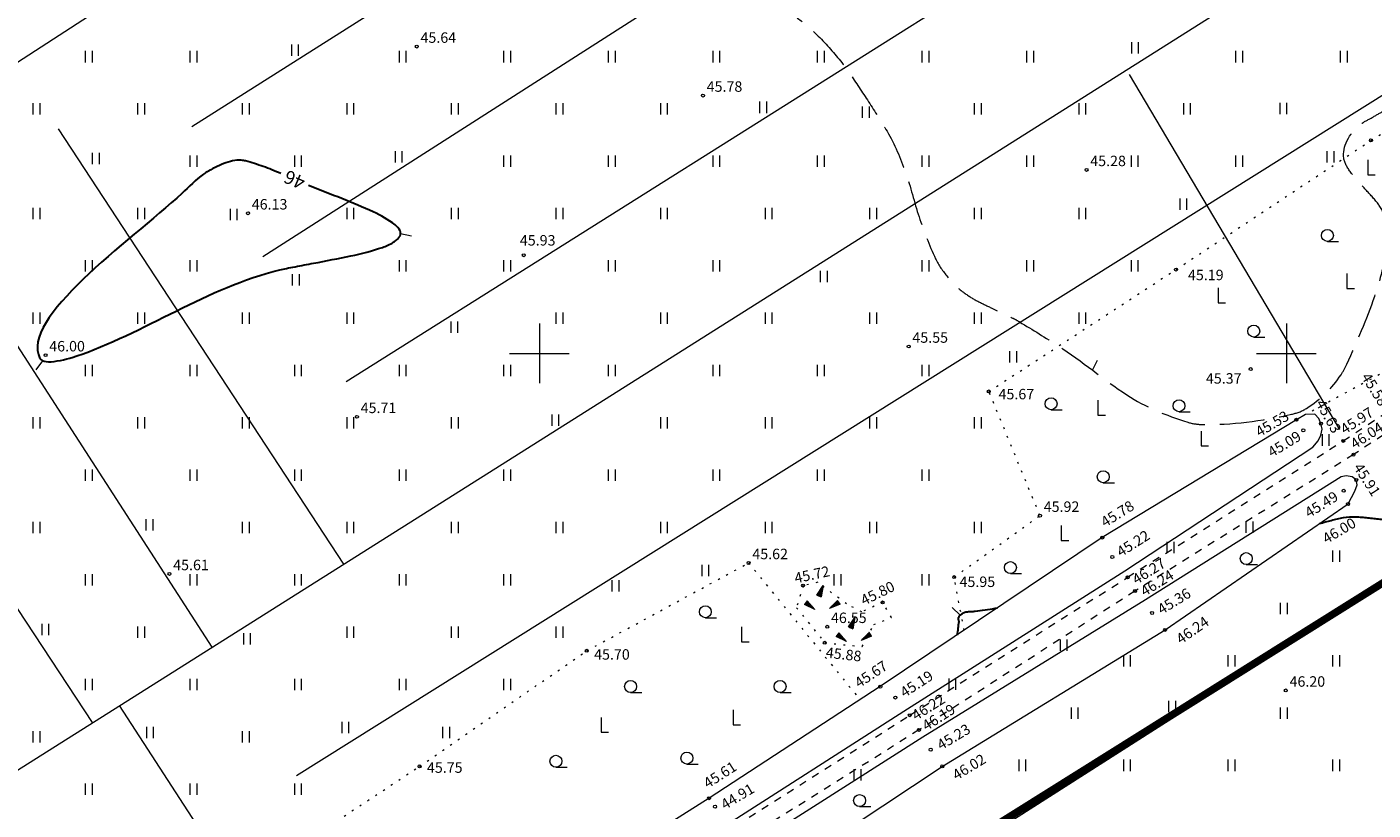
# Model space of a CAD drawing. Units: metres. Extents: x 549400 to 552546, y 6575823 to 6577744.
# Drawn here: x 551431 to 551612, y 6576739 to 6576844 of the extents above; entities that cross this region are included whole.
import ezdxf
from ezdxf.enums import TextEntityAlignment as Align

# ---------------------------------------------------------------- set-up
doc = ezdxf.new("R2010")
doc.units = ezdxf.units.M
doc.header["$MEASUREMENT"] = 0
for name, pattern in [('CENTER', [2, 1.25, -0.25, 0.25, -0.25]), ('ISOPOHI', [0.2, 0.1, 0.1]), ('ISOPOOL', [8, 6, -2]), ('KATASTRIPIIR', [0.02, 0.01, 0.01]), ('KOLVIK', [1.25, 0.25, -1]), ('KRAAVIPERV', [0.02, 0.01, 0.01]), ('KRUUSKILL', [2, 1, -1])]:
    doc.linetypes.add(name, pattern=pattern)
for name, color, linetype in [('00_siim_planeeritava ala piir', 230, 'Continuous'), ('DTRASS', 11, 'Continuous'), ('HALJASTUS', 8, 'Continuous'), ('HORISONTAAL', 8, 'Continuous'), ('KORGUS', 8, 'Continuous'), ('RELJEEF', 8, 'Continuous'), ('TEE', 7, 'Continuous'), ('VEEKOGU', 8, 'Continuous'), ('VORK', 7, 'Continuous')]:
    doc.layers.add(name, color=color, linetype=linetype)
doc.styles.add('romans', font='romans.shx')
doc.styles.add('Style-INTL_ISO', font='INTL_ISO.shx')
doc.styles.add('Style-INTL_ISO_ITALIC', font='INTL_ISO_ITALIC.shx')
doc.linetypes.add('-D-', pattern='A,10,-1.5,["D",romans,S=1.4,R=0,X=-0.7,Y=-0.7],-1.5,10,-3', length=26)

# ---------------------------------------------------------------- blocks, each defined once
blk = doc.blocks.new('VKORIS')
at = {"layer": 'VORK', "linetype": 'Continuous', "lineweight": 0}
for p, q in [((0, 0.04), (0, -0.04)), ((-0.04, 0), (0.04, 0))]:
    blk.add_line(p, q, dxfattribs=at)
blk = doc.blocks.new('HARVIK')
at = {"layer": 'HALJASTUS', "linetype": 'Continuous', "lineweight": 0}
blk.add_line((0, -0.008), (0.015, -0.008), dxfattribs=at)
blk.add_circle((0, 0), 0.008, dxfattribs=at)
blk = doc.blocks.new('RAIESM')
at = {"layer": 'HALJASTUS', "linetype": 'Continuous', "lineweight": 0}
for p, q in [((0, 0.02), (0, 0)), ((0, 0), (0.01, 0))]:
    blk.add_line(p, q, dxfattribs=at)
blk = doc.blocks.new('HEIN')
at = {"layer": 'HALJASTUS', "linetype": 'Continuous', "lineweight": 0}
for p, q in [((-0.0046, 0.0076), (-0.0046, -0.0076)), ((0.0046, 0.0076), (0.0046, -0.0076))]:
    blk.add_line(p, q, dxfattribs=at)
blk = doc.blocks.new('ISOJ')
at = {"layer": 'HORISONTAAL', "linetype": 'Continuous', "lineweight": 0}
blk.add_line((0, 0), (0.015, 0), dxfattribs=at)

msp = doc.modelspace()

# ---------------------------------------------------------------- linework, layer by layer
at = {"layer": '00_siim_planeeritava ala piir', "color": 236, "linetype": 'CENTER', "ltscale": 2, "true_color": 0x7a003d, "const_width": 1}
msp.add_lwpolyline([(551613.2, 6577267.97), (551490.3, 6577456.89), (551781.66, 6577639.89), (551768.67, 6577661.2), (551128.75, 6577255.28), (551259.22, 6577046.67), (550925.15, 6576837.73), (551121.13, 6576491.37), (551136.29, 6576469.13), (551152.17, 6576481.22), (551345.1, 6576601.81), (551534.96, 6576720.49), (551640.05, 6576786.28), (551716.39, 6576833.87), (551752.31, 6576856.35), (551775.71, 6576871.11), (551790.06, 6576879.95), (551842.49, 6576912.63), (551828.71, 6576934.31), (551613.2, 6577267.97)], dxfattribs=at)
at = {"layer": 'DTRASS', "linetype": '-D-', "lineweight": 0}
for points in [[(551440.19, 6576750.6), (551316.36, 6576938.75)], [(551407.75, 6576824.51), (551563.85, 6576925.6)], [(551453.48, 6576830.35), (551592.86, 6576918.59)], [(551462.99, 6576812.94), (551602.91, 6576902.45)], [(551474.13, 6576796.23), (551596.05, 6576872.99)], [(551467.5, 6576743.52), (551636.05, 6576849.12)], [(551286.3, 6576720.93), (551318.48, 6576673.81), (551590.28, 6576845.3)], [(551607.13, 6576789.8), (551579, 6576837.31)], [(551435.56, 6576830.04), (551473.77, 6576771.79)], [(551384.02, 6576623.24), (551700.44, 6576825.01)], [(551418.63, 6576818.7), (551456.16, 6576760.68)], [(551473.46, 6576707.16), (551443.8, 6576752.88)]]:
    msp.add_lwpolyline(points, dxfattribs=at)
at = {"layer": 'HALJASTUS', "linetype": 'KOLVIK', "lineweight": 0}
for points in [[(551556.85, 6576762.94), (551555.52, 6576770.06), (551567.01, 6576778.29), (551560.16, 6576794.9), (551585.22, 6576811.22), (551611.32, 6576828.5), (551616.57, 6576831.69)], [(551613.54, 6576797.76), (551602.54, 6576791.8)], [(551315.45, 6576639.69), (551347.23, 6576660.54), (551372.95, 6576676.48), (551397.86, 6576690.56), (551420.89, 6576705.5), (551440.52, 6576713.43), (551462.38, 6576730.52), (551483.95, 6576744.74), (551506.34, 6576760.21), (551528, 6576771.96), (551542.93, 6576753.66)]]:
    msp.add_lwpolyline(points, dxfattribs=at)
at = {"layer": 'HORISONTAAL', "linetype": 'ISOPOOL', "lineweight": 0}
msp.add_open_spline([(551472.09, 6576944.94, 45.5), (551472.23, 6576944.79, 45.5), (551472.35, 6576944.65, 45.5), (551472.48, 6576944.5, 45.5), (551474.38, 6576942.27, 45.5), (551473.39, 6576937.82, 45.5), (551471.23, 6576935.74, 45.5), (551466.17, 6576930.88, 45.5), (551460.96, 6576926.55, 45.5), (551455.48, 6576922.34, 45.5), (551454.06, 6576921.25, 45.5), (551452.6, 6576920.23, 45.5), (551451.19, 6576919.12, 45.5), (551449.52, 6576917.8, 45.5), (551448.03, 6576916.32, 45.5), (551446.57, 6576914.72, 45.5), (551445.87, 6576913.95, 45.5), (551445.35, 6576913.1, 45.5), (551444.89, 6576912.14, 45.5), (551444.45, 6576911.22, 45.5), (551444.14, 6576910.28, 45.5), (551444.07, 6576909.29, 45.5), (551443.93, 6576907.32, 45.5), (551443.95, 6576905.31, 45.5), (551444.26, 6576903.35, 45.5), (551444.57, 6576901.37, 45.5), (551444.89, 6576899.39, 45.5), (551445.24, 6576897.42, 45.5), (551446.49, 6576890.38, 45.5), (551447.85, 6576883.37, 45.5), (551449.08, 6576876.33, 45.5), (551449.43, 6576874.32, 45.5), (551449.59, 6576872.28, 45.5), (551449.91, 6576870.26, 45.5), (551450.07, 6576869.25, 45.5), (551450.28, 6576868.25, 45.5), (551450.57, 6576867.27, 45.5), (551450.71, 6576866.76, 45.5), (551450.89, 6576866.27, 45.5), (551451.09, 6576865.79, 45.5), (551451.2, 6576865.54, 45.5), (551451.31, 6576865.3, 45.5), (551451.42, 6576865.06, 45.5), (551451.54, 6576864.81, 45.5), (551451.65, 6576864.57, 45.5), (551451.8, 6576864.33, 45.5), (551452.52, 6576863.19, 45.5), (551453.71, 6576862.37, 45.5), (551454.98, 6576861.97, 45.5), (551456.31, 6576861.54, 45.5), (551457.68, 6576861.29, 45.5), (551459, 6576860.87, 45.5), (551462.22, 6576859.84, 45.5), (551465.44, 6576858.8, 45.5), (551468.67, 6576857.77, 45.5), (551473.55, 6576856.22, 45.5), (551478.32, 6576854.45, 45.5), (551483.37, 6576853.29, 45.5), (551483.96, 6576853.15, 45.5), (551484.57, 6576853.18, 45.5), (551485.17, 6576853.16, 45.5), (551485.77, 6576853.13, 45.5), (551486.36, 6576853.09, 45.5), (551486.96, 6576853.08, 45.5), (551488.16, 6576853.05, 45.5), (551489.36, 6576853.04, 45.5), (551490.56, 6576853.04, 45.5), (551492.96, 6576853.03, 45.5), (551495.35, 6576853.1, 45.5), (551497.75, 6576853.06, 45.5), (551500.41, 6576853.02, 45.5), (551503.07, 6576852.96, 45.5), (551505.73, 6576852.9, 45.5), (551508.38, 6576852.85, 45.5), (551511.04, 6576852.79, 45.5), (551513.7, 6576852.72, 45.5), (551515.59, 6576852.67, 45.5), (551517.46, 6576852.41, 45.5), (551519.34, 6576852.08, 45.5), (551521.21, 6576851.75, 45.5), (551523.02, 6576851.19, 45.5), (551524.79, 6576850.48, 45.5), (551526.61, 6576849.74, 45.5), (551528.35, 6576848.92, 45.5), (551530.03, 6576847.94, 45.5), (551530.9, 6576847.43, 45.5), (551531.74, 6576846.89, 45.5), (551532.56, 6576846.32, 45.5), (551533.4, 6576845.74, 45.5), (551534.22, 6576845.14, 45.5), (551535.02, 6576844.49, 45.5), (551536.29, 6576843.46, 45.5), (551537.48, 6576842.35, 45.5), (551538.58, 6576841.13, 45.5), (551539.63, 6576839.97, 45.5), (551540.62, 6576838.77, 45.5), (551541.5, 6576837.49, 45.5), (551542.37, 6576836.22, 45.5), (551543.22, 6576834.95, 45.5), (551544.06, 6576833.66, 45.5), (551544.91, 6576832.36, 45.5), (551545.74, 6576831.06, 45.5), (551546.53, 6576829.72, 45.5), (551547.56, 6576827.98, 45.5), (551548.34, 6576826.11, 45.5), (551549.02, 6576824.21, 45.5), (551549.72, 6576822.25, 45.5), (551550.16, 6576820.23, 45.5), (551550.82, 6576818.26, 45.5), (551551.47, 6576816.36, 45.5), (551552.18, 6576814.5, 45.5), (551553.03, 6576812.66, 45.5), (551553.45, 6576811.78, 45.5), (551554.01, 6576810.99, 45.5), (551554.64, 6576810.23, 45.5), (551555.28, 6576809.46, 45.5), (551555.96, 6576808.77, 45.5), (551556.76, 6576808.18, 45.5), (551557.34, 6576807.75, 45.5), (551557.93, 6576807.35, 45.5), (551558.57, 6576807.03, 45.5), (551559.2, 6576806.71, 45.5), (551559.84, 6576806.4, 45.5), (551560.47, 6576806.09, 45.5), (551561.43, 6576805.63, 45.5), (551562.4, 6576805.2, 45.5), (551563.35, 6576804.73, 45.5), (551563.66, 6576804.57, 45.5), (551563.97, 6576804.39, 45.5), (551564.27, 6576804.21, 45.5), (551566.03, 6576803.16, 45.5), (551567.76, 6576802.08, 45.5), (551569.49, 6576800.98, 45.5), (551572.66, 6576798.97, 45.5), (551575.48, 6576796.51, 45.5), (551578.65, 6576794.44, 45.5), (551581.16, 6576792.8, 45.5), (551583.86, 6576791.71, 45.5), (551586.78, 6576790.79, 45.5), (551587.41, 6576790.59, 45.5), (551588.05, 6576790.5, 45.5), (551588.69, 6576790.49, 45.5), (551592.67, 6576790.41, 45.5), (551596.68, 6576790.95, 45.5), (551600.66, 6576791.85, 45.5), (551601.38, 6576792.01, 45.5), (551602.05, 6576792.23, 45.5), (551602.69, 6576792.64, 45.5), (551604.6, 6576793.85, 45.5), (551606.1, 6576795.32, 45.5), (551607.31, 6576797.15, 45.5), (551607.61, 6576797.61, 45.5), (551607.88, 6576798.07, 45.5), (551608.1, 6576798.57, 45.5), (551609.46, 6576801.57, 45.5), (551610.75, 6576804.54, 45.5), (551611.84, 6576807.64, 45.5), (551612.37, 6576809.14, 45.5), (551612.74, 6576810.65, 45.5), (551613.13, 6576812.18, 45.5), (551613.5, 6576813.67, 45.5), (551613.8, 6576815.22, 45.5), (551613.76, 6576816.72, 45.5), (551613.74, 6576817.3, 45.5), (551613.5, 6576817.86, 45.5), (551613.21, 6576818.41, 45.5), (551612.81, 6576819.17, 45.5), (551612.43, 6576819.88, 45.5), (551611.88, 6576820.5, 45.5), (551611.32, 6576821.14, 45.5), (551610.74, 6576821.75, 45.5), (551610.18, 6576822.39, 45.5), (551609.65, 6576822.99, 45.5), (551609.13, 6576823.51, 45.5), (551608.61, 6576824.21, 45.5), (551608.16, 6576824.82, 45.5), (551607.79, 6576825.47, 45.5), (551607.68, 6576826.1, 45.5), (551607.43, 6576827.6, 45.5), (551608.41, 6576829.45, 45.5), (551609.85, 6576830.6, 45.5), (551610.39, 6576831.03, 45.5), (551610.93, 6576831.23, 45.5), (551611.46, 6576831.55, 45.5), (551612, 6576831.86, 45.5), (551612.54, 6576832.17, 45.5), (551613.08, 6576832.48, 45.5), (551614.16, 6576833.1, 45.5), (551615.23, 6576833.72, 45.5), (551616.31, 6576834.34, 45.5), (551618.46, 6576835.58, 45.5), (551620.62, 6576836.82, 45.5), (551622.77, 6576838.06, 45.5), (551623.97, 6576838.75, 45.5), (551625.18, 6576839.4, 45.5), (551626.37, 6576840.15, 45.5), (551628.64, 6576841.58, 45.5), (551628.75, 6576844.92, 45.5), (551629.59, 6576847.45, 45.5), (551629.92, 6576848.44, 45.5), (551630.27, 6576849.42, 45.5), (551630.55, 6576850.43, 45.5), (551630.83, 6576851.43, 45.5), (551631.07, 6576852.44, 45.5), (551631.35, 6576853.45, 45.5), (551631.63, 6576854.46, 45.5), (551631.93, 6576855.46, 45.5), (551632.24, 6576856.46, 45.5), (551632.56, 6576857.5, 45.5), (551632.99, 6576858.48, 45.5), (551633.48, 6576859.45, 45.5), (551634.45, 6576861.39, 45.5), (551635.68, 6576863.12, 45.5), (551637.13, 6576864.75, 45.5), (551638.58, 6576866.39, 45.5), (551640.13, 6576867.82, 45.5), (551641.9, 6576869.08, 45.5), (551643.65, 6576870.31, 45.5), (551645.42, 6576871.43, 45.5), (551647.33, 6576872.37, 45.5), (551648.26, 6576872.82, 45.5), (551649.18, 6576873.21, 45.5), (551650.14, 6576873.61, 45.5), (551651.07, 6576873.99, 45.5), (551652.01, 6576874.33, 45.5), (551652.94, 6576874.57, 45.5), (551653.51, 6576874.72, 45.5), (551654.3, 6576874.57, 45.5), (551654.7, 6576874.12, 45.5), (551659.53, 6576868.69, 45.5), (551664.36, 6576863.26, 45.5), (551669.19, 6576857.83, 45.5)], degree=3, knots=[0, 0, 0, 0, 0.00143, 0.00143, 0.00143, 0.023176, 0.023176, 0.023176, 0.073995, 0.073995, 0.073995, 0.087177, 0.087177, 0.087177, 0.102847, 0.102847, 0.102847, 0.110421, 0.110421, 0.110421, 0.117714, 0.117714, 0.117714, 0.132311, 0.132311, 0.132311, 0.14709, 0.14709, 0.14709, 0.199771, 0.199771, 0.199771, 0.214816, 0.214816, 0.214816, 0.222359, 0.222359, 0.222359, 0.226213, 0.226213, 0.226213, 0.228185, 0.228185, 0.228185, 0.230199, 0.230199, 0.230199, 0.239928, 0.239928, 0.239928, 0.250176, 0.250176, 0.250176, 0.275132, 0.275132, 0.275132, 0.312898, 0.312898, 0.312898, 0.317325, 0.317325, 0.317325, 0.321745, 0.321745, 0.321745, 0.330581, 0.330581, 0.330581, 0.348254, 0.348254, 0.348254, 0.367857, 0.367857, 0.367857, 0.387461, 0.387461, 0.387461, 0.401398, 0.401398, 0.401398, 0.415376, 0.415376, 0.415376, 0.429689, 0.429689, 0.429689, 0.437056, 0.437056, 0.437056, 0.444596, 0.444596, 0.444596, 0.456624, 0.456624, 0.456624, 0.468095, 0.468095, 0.468095, 0.479422, 0.479422, 0.479422, 0.490845, 0.490845, 0.490845, 0.505715, 0.505715, 0.505715, 0.520975, 0.520975, 0.520975, 0.53577, 0.53577, 0.53577, 0.542926, 0.542926, 0.542926, 0.550184, 0.550184, 0.550184, 0.555445, 0.555445, 0.555445, 0.560669, 0.560669, 0.560669, 0.568486, 0.568486, 0.568486, 0.571088, 0.571088, 0.571088, 0.586174, 0.586174, 0.586174, 0.613834, 0.613834, 0.613834, 0.635735, 0.635735, 0.635735, 0.640486, 0.640486, 0.640486, 0.670092, 0.670092, 0.670092, 0.675445, 0.675445, 0.675445, 0.691312, 0.691312, 0.691312, 0.695305, 0.695305, 0.695305, 0.719428, 0.719428, 0.719428, 0.731025, 0.731025, 0.731025, 0.742278, 0.742278, 0.742278, 0.746646, 0.746646, 0.746646, 0.752733, 0.752733, 0.752733, 0.758974, 0.758974, 0.758974, 0.764878, 0.764878, 0.764878, 0.770065, 0.770065, 0.770065, 0.782343, 0.782343, 0.782343, 0.78694, 0.78694, 0.78694, 0.79153, 0.79153, 0.79153, 0.800693, 0.800693, 0.800693, 0.819007, 0.819007, 0.819007, 0.829237, 0.829237, 0.829237, 0.848845, 0.848845, 0.848845, 0.856537, 0.856537, 0.856537, 0.864205, 0.864205, 0.864205, 0.871941, 0.871941, 0.871941, 0.879885, 0.879885, 0.879885, 0.895708, 0.895708, 0.895708, 0.911538, 0.911538, 0.911538, 0.927136, 0.927136, 0.927136, 0.934687, 0.934687, 0.934687, 0.941957, 0.941957, 0.941957, 0.946421, 0.946421, 0.946421, 1, 1, 1, 1], dxfattribs=at)
at = {"layer": 'HORISONTAAL', "linetype": 'ISOPOHI', "lineweight": 30}
for points, knots in [([(551465.37, 6576824.06, 46), (551464.98, 6576824.23, 46), (551464.59, 6576824.39, 46), (551464.19, 6576824.56, 46), (551463.81, 6576824.72, 46), (551463.41, 6576824.86, 46), (551463.02, 6576825, 46), (551462.63, 6576825.14, 46), (551462.23, 6576825.27, 46), (551461.84, 6576825.4, 46), (551461.45, 6576825.52, 46), (551461.06, 6576825.63, 46), (551460.66, 6576825.74, 46), (551460.47, 6576825.79, 46), (551460.28, 6576825.82, 46), (551460.09, 6576825.84, 46), (551459.9, 6576825.86, 46), (551459.7, 6576825.86, 46), (551459.51, 6576825.84, 46), (551459.12, 6576825.8, 46), (551458.72, 6576825.73, 46), (551458.34, 6576825.6, 46), (551457.93, 6576825.47, 46), (551457.55, 6576825.32, 46), (551457.16, 6576825.14, 46), (551456.77, 6576824.96, 46), (551456.38, 6576824.77, 46), (551456, 6576824.57, 46), (551455.84, 6576824.48, 46), (551455.68, 6576824.4, 46), (551455.52, 6576824.3, 46), (551455.36, 6576824.21, 46), (551455.2, 6576824.11, 46), (551455.04, 6576823.99, 46), (551453.98, 6576823.24, 46), (551453.1, 6576822.29, 46), (551452.14, 6576821.41, 46), (551444.93, 6576814.84, 46), (551430.44, 6576804.69, 46), (551433.12, 6576799.33, 46), (551433.64, 6576798.31, 46), (551436.95, 6576799.24, 46), (551438.67, 6576799.86, 46), (551447.85, 6576803.17, 46), (551456.43, 6576809.31, 46), (551466.14, 6576811.37, 46), (551466.52, 6576811.45, 46), (551466.9, 6576811.53, 46), (551467.29, 6576811.6, 46), (551468.11, 6576811.76, 46), (551468.92, 6576811.91, 46), (551469.74, 6576812.06, 46), (551471.41, 6576812.38, 46), (551473.08, 6576812.71, 46), (551474.75, 6576813.03, 46), (551476.18, 6576813.31, 46), (551477.58, 6576813.73, 46), (551478.97, 6576814.18, 46), (551479.49, 6576814.35, 46), (551479.97, 6576814.59, 46), (551480.44, 6576814.87, 46), (551480.63, 6576814.98, 46), (551480.8, 6576815.1, 46), (551480.96, 6576815.24, 46), (551481.03, 6576815.31, 46), (551481.09, 6576815.37, 46), (551481.15, 6576815.44, 46), (551481.18, 6576815.48, 46), (551481.21, 6576815.51, 46), (551481.23, 6576815.55, 46), (551481.24, 6576815.56, 46), (551481.26, 6576815.58, 46), (551481.27, 6576815.6, 46), (551481.28, 6576815.62, 46), (551481.29, 6576815.63, 46), (551481.3, 6576815.65, 46), (551481.31, 6576815.66, 46), (551481.32, 6576815.68, 46), (551481.33, 6576815.7, 46), (551481.33, 6576815.71, 46), (551481.34, 6576815.72, 46), (551481.35, 6576815.74, 46), (551481.36, 6576815.77, 46), (551481.37, 6576815.8, 46), (551481.38, 6576815.83, 46), (551481.4, 6576815.89, 46), (551481.41, 6576815.96, 46), (551481.42, 6576816.02, 46), (551481.42, 6576816.14, 46), (551481.4, 6576816.27, 46), (551481.34, 6576816.4, 46), (551481.18, 6576816.74, 46), (551480.97, 6576816.99, 46), (551480.68, 6576817.2, 46), (551479.74, 6576817.88, 46), (551478.8, 6576818.47, 46), (551477.76, 6576818.92, 46), (551476.37, 6576819.53, 46), (551474.98, 6576820.15, 46), (551473.56, 6576820.71, 46), (551472.07, 6576821.29, 46), (551470.58, 6576821.87, 46), (551469.09, 6576822.46, 46)], [0, 0, 0, 0, 0.006689, 0.006689, 0.006689, 0.013282, 0.013282, 0.013282, 0.019793, 0.019793, 0.019793, 0.026233, 0.026233, 0.026233, 0.029266, 0.029266, 0.029266, 0.032298, 0.032298, 0.032298, 0.038563, 0.038563, 0.038563, 0.045186, 0.045186, 0.045186, 0.051992, 0.051992, 0.051992, 0.054847, 0.054847, 0.054847, 0.057851, 0.057851, 0.057851, 0.07824, 0.07824, 0.07824, 0.231034, 0.231034, 0.231034, 0.260246, 0.260246, 0.260246, 0.416419, 0.416419, 0.416419, 0.422577, 0.422577, 0.422577, 0.435652, 0.435652, 0.435652, 0.4624, 0.4624, 0.4624, 0.485353, 0.485353, 0.485353, 0.49386, 0.49386, 0.49386, 0.497207, 0.497207, 0.497207, 0.498665, 0.498665, 0.498665, 0.499346, 0.499346, 0.499346, 0.499676, 0.499676, 0.499676, 0.5, 0.5, 0.5, 0.501773, 0.501773, 0.501773, 0.503503, 0.503503, 0.503503, 0.506857, 0.506857, 0.506857, 0.51332, 0.51332, 0.51332, 0.526681, 0.526681, 0.526681, 0.562353, 0.562353, 0.562353, 0.678505, 0.678505, 0.678505, 0.83513, 0.83513, 0.83513, 1, 1, 1, 1]), ([(551604.45, 6576777.22, 46), (551604.97, 6576777.38, 46), (551605.49, 6576777.53, 46), (551606.01, 6576777.66, 46), (551606.28, 6576777.73, 46), (551606.55, 6576777.79, 46), (551606.82, 6576777.85, 46), (551607.09, 6576777.92, 46), (551607.36, 6576777.97, 46), (551607.64, 6576778.02, 46), (551608.17, 6576778.11, 46), (551608.71, 6576778.16, 46), (551609.24, 6576778.14, 46), (551609.38, 6576778.13, 46), (551609.51, 6576778.12, 46), (551609.65, 6576778.11, 46), (551609.78, 6576778.11, 46), (551609.92, 6576778.1, 46), (551610.05, 6576778.09, 46), (551610.32, 6576778.07, 46), (551610.59, 6576778.04, 46), (551610.86, 6576778.01, 46), (551611.13, 6576777.98, 46), (551611.41, 6576777.95, 46), (551611.68, 6576777.92, 46), (551611.81, 6576777.91, 46), (551611.95, 6576777.89, 46), (551612.08, 6576777.87, 46), (551612.22, 6576777.86, 46), (551612.35, 6576777.85, 46), (551612.49, 6576777.83, 46), (551612.76, 6576777.8, 46), (551613.03, 6576777.78, 46), (551613.3, 6576777.77, 46), (551613.57, 6576777.77, 46), (551613.84, 6576777.77, 46), (551614.11, 6576777.77, 46), (551614.31, 6576777.77, 46), (551614.52, 6576777.76, 46), (551614.72, 6576777.75, 46), (551614.94, 6576777.75, 46), (551615.15, 6576777.76, 46), (551615.36, 6576777.76, 46), (551615.43, 6576777.76, 46), (551615.5, 6576777.77, 46), (551615.57, 6576777.78, 46), (551615.64, 6576777.79, 46), (551615.7, 6576777.81, 46), (551615.77, 6576777.83, 46), (551615.83, 6576777.86, 46), (551615.89, 6576777.88, 46), (551615.96, 6576777.92, 46), (551615.99, 6576777.94, 46), (551616.02, 6576777.95, 46), (551616.05, 6576777.97, 46), (551616.08, 6576778, 46), (551616.11, 6576778.02, 46), (551616.13, 6576778.04, 46), (551616.17, 6576778.07, 46), (551616.2, 6576778.11, 46), (551616.22, 6576778.15, 46), (551616.24, 6576778.18, 46), (551616.26, 6576778.22, 46), (551616.28, 6576778.26, 46), (551616.48, 6576778.73, 46), (551616.68, 6576779.2, 46), (551616.88, 6576779.68, 46)], [0, 0, 0, 0, 0.118185, 0.118185, 0.118185, 0.1793, 0.1793, 0.1793, 0.240424, 0.240424, 0.240424, 0.358045, 0.358045, 0.358045, 0.387707, 0.387707, 0.387707, 0.4174, 0.4174, 0.4174, 0.476881, 0.476881, 0.476881, 0.536731, 0.536731, 0.536731, 0.566621, 0.566621, 0.566621, 0.59653, 0.59653, 0.59653, 0.656058, 0.656058, 0.656058, 0.71527, 0.71527, 0.71527, 0.759989, 0.759989, 0.759989, 0.80705, 0.80705, 0.80705, 0.821989, 0.821989, 0.821989, 0.836927, 0.836927, 0.836927, 0.852138, 0.852138, 0.852138, 0.860001, 0.860001, 0.860001, 0.868134, 0.868134, 0.868134, 0.877965, 0.877965, 0.877965, 0.887382, 0.887382, 0.887382, 1, 1, 1, 1]), ([(551555.96, 6576762.31, 46), (551556.03, 6576762.92, 46), (551556.1, 6576763.53, 46), (551556.17, 6576764.14, 46), (551556.18, 6576764.19, 46), (551556.15, 6576764.24, 46), (551556.14, 6576764.29, 46), (551556.13, 6576764.35, 46), (551556.11, 6576764.42, 46), (551556.1, 6576764.48, 46), (551556.08, 6576764.59, 46), (551556.12, 6576764.69, 46), (551556.18, 6576764.8, 46), (551556.22, 6576764.85, 46), (551556.26, 6576764.89, 46), (551556.3, 6576764.94, 46), (551556.35, 6576764.98, 46), (551556.4, 6576765.03, 46), (551556.45, 6576765.07, 46), (551556.58, 6576765.17, 46), (551556.71, 6576765.26, 46), (551556.86, 6576765.33, 46), (551557, 6576765.39, 46), (551557.15, 6576765.42, 46), (551557.3, 6576765.44, 46), (551557.39, 6576765.45, 46), (551557.47, 6576765.46, 46), (551557.56, 6576765.46, 46), (551557.65, 6576765.46, 46), (551557.73, 6576765.46, 46), (551557.82, 6576765.47, 46), (551557.91, 6576765.47, 46), (551557.99, 6576765.47, 46), (551558.08, 6576765.48, 46), (551558.17, 6576765.48, 46), (551558.25, 6576765.49, 46), (551558.34, 6576765.5, 46), (551559.22, 6576765.63, 46), (551560.11, 6576765.76, 46), (551560.99, 6576765.89, 46), (551561.11, 6576765.91, 46), (551561.22, 6576765.93, 46), (551561.33, 6576765.95, 46)], [0, 0, 0, 0, 0.233201, 0.233201, 0.233201, 0.252552, 0.252552, 0.252552, 0.277113, 0.277113, 0.277113, 0.318381, 0.318381, 0.318381, 0.342029, 0.342029, 0.342029, 0.366875, 0.366875, 0.366875, 0.428143, 0.428143, 0.428143, 0.485506, 0.485506, 0.485506, 0.518517, 0.518517, 0.518517, 0.551534, 0.551534, 0.551534, 0.584489, 0.584489, 0.584489, 0.617347, 0.617347, 0.617347, 0.956586, 0.956586, 0.956586, 1, 1, 1, 1])]:
    msp.add_open_spline(points, degree=3, knots=knots, dxfattribs=at)
at = {"layer": 'KORGUS', "linetype": 'Continuous', "lineweight": 0}
for centre in [(551483.58, 6576841.05), (551521.89, 6576834.5), (551611.32, 6576828.5), (551573.24, 6576824.55), (551460.99, 6576818.75), (551497.91, 6576813.13), (551585.22, 6576811.22), (551549.43, 6576800.92), (551433.88, 6576799.76), (551595.22, 6576797.89), (551560.16, 6576794.9), (551475.57, 6576791.51), (551601.33, 6576791.12), (551602.26, 6576789.71), (551604.61, 6576790.6), (551607.61, 6576788.29), (551608.98, 6576786.45), (551609.35, 6576783.06), (551607.67, 6576781.61), (551608.25, 6576779.85), (551567.01, 6576778.29), (551575.35, 6576775.35), (551528, 6576771.96), (551576.69, 6576772.75), (551450.47, 6576770.49), (551555.52, 6576770.06), (551578.74, 6576770.04), (551535.3, 6576768.93), (551579.72, 6576768.2), (551545.94, 6576766.68), (551582.02, 6576765.27), (551538.53, 6576763.42), (551583.76, 6576763), (551538.2, 6576761.28), (551506.34, 6576760.21), (551545.63, 6576755.41), (551547.65, 6576753.95), (551599.92, 6576754.9), (551549.58, 6576751.58), (551550.81, 6576749.62), (551552.38, 6576746.97), (551483.95, 6576744.74), (551553.92, 6576744.74), (551522.72, 6576740.48), (551523.51, 6576739.35)]:
    msp.add_circle(centre, 0.2, dxfattribs=at)
at = {"layer": 'RELJEEF', "linetype": 'Continuous', "lineweight": 0}
for p, q in [((551537.14, 6576767.67), (551537.98, 6576768.95)), ((551537.14, 6576767.67), (551537.79, 6576767.95)), ((551537.24, 6576767.82), (551537.81, 6576768.06)), ((551537.34, 6576767.97), (551537.84, 6576768.18)), ((551537.44, 6576768.12), (551537.69, 6576768.23)), ((551537.54, 6576768.27), (551537.88, 6576768.42)), ((551537.64, 6576768.42), (551537.9, 6576768.54)), ((551537.69, 6576768.23), (551537.86, 6576768.3)), ((551537.98, 6576768.95), (551537.7, 6576767.44)), ((551537.73, 6576768.57), (551537.93, 6576768.65)), ((551537.83, 6576768.72), (551537.95, 6576768.77)), ((551537.93, 6576768.87), (551537.97, 6576768.89)), ((551535.86, 6576766.87), (551535.49, 6576766.39)), ((551536.87, 6576765.73), (551535.49, 6576766.39)), ((551535.51, 6576766.42), (551535.52, 6576766.38)), ((551535.6, 6576766.53), (551535.63, 6576766.33)), ((551535.69, 6576766.65), (551535.74, 6576766.28)), ((551535.77, 6576766.76), (551535.84, 6576766.22)), ((551535.86, 6576766.87), (551536.87, 6576765.73)), ((551535.86, 6576766.87), (551535.95, 6576766.17)), ((551535.98, 6576766.74), (551536.06, 6576766.12)), ((551536.1, 6576766.6), (551536.17, 6576766.07)), ((551536.22, 6576766.47), (551536.25, 6576766.19)), ((551536.25, 6576766.19), (551536.28, 6576766.01)), ((551536.33, 6576766.33), (551536.39, 6576765.96)), ((551536.45, 6576766.2), (551536.49, 6576765.91)), ((551536.57, 6576766.06), (551536.6, 6576765.86)), ((551537.14, 6576767.67), (551537.7, 6576767.44)), ((551537.27, 6576767.62), (551537.77, 6576767.83)), ((551537.4, 6576767.56), (551537.75, 6576767.71)), ((551537.54, 6576767.51), (551537.73, 6576767.59)), ((551537.67, 6576767.46), (551537.7, 6576767.47)), ((551538.82, 6576765.86), (551539.9, 6576766.95)), ((551540.24, 6576766.45), (551538.82, 6576765.86)), ((551539.24, 6576766.03), (551539.03, 6576766.07)), ((551539.4, 6576766.1), (551539.12, 6576766.16)), ((551539.57, 6576766.17), (551539.2, 6576766.24)), ((551539.47, 6576766.29), (551539.29, 6576766.33)), ((551539.9, 6576766.31), (551539.37, 6576766.41)), ((551540.07, 6576766.38), (551539.46, 6576766.5)), ((551539.74, 6576766.24), (551539.47, 6576766.29)), ((551540.24, 6576766.45), (551539.54, 6576766.58)), ((551540.16, 6576766.56), (551539.63, 6576766.67)), ((551540.08, 6576766.68), (551539.71, 6576766.75)), ((551540, 6576766.8), (551539.8, 6576766.84)), ((551539.92, 6576766.92), (551539.88, 6576766.92)), ((551540.24, 6576766.45), (551539.9, 6576766.95)), ((551536.69, 6576765.93), (551536.71, 6576765.8)), ((551536.81, 6576765.79), (551536.82, 6576765.75)), ((551538.9, 6576765.89), (551538.87, 6576765.9)), ((551539.07, 6576765.96), (551538.95, 6576765.99)), ((551541.38, 6576763.39), (551542.22, 6576764.67)), ((551541.88, 6576764.14), (551542.14, 6576764.26)), ((551542.22, 6576764.67), (551541.94, 6576763.16)), ((551541.97, 6576764.29), (551542.17, 6576764.37)), ((551542.07, 6576764.44), (551542.19, 6576764.49)), ((551542.17, 6576764.59), (551542.21, 6576764.61)), ((551540.09, 6576762.59), (551539.72, 6576762.11)), ((551540, 6576762.48), (551540.07, 6576761.94)), ((551540.09, 6576762.59), (551541.1, 6576761.45)), ((551540.09, 6576762.59), (551540.18, 6576761.89)), ((551540.21, 6576762.46), (551540.29, 6576761.84)), ((551541.38, 6576763.39), (551542.03, 6576763.67)), ((551541.38, 6576763.39), (551541.94, 6576763.16)), ((551541.48, 6576763.54), (551542.05, 6576763.78)), ((551541.51, 6576763.34), (551542.01, 6576763.55)), ((551541.58, 6576763.69), (551542.08, 6576763.9)), ((551541.64, 6576763.28), (551541.99, 6576763.43)), ((551541.68, 6576763.84), (551541.93, 6576763.95)), ((551541.78, 6576763.99), (551542.12, 6576764.14)), ((551541.78, 6576763.23), (551541.97, 6576763.31)), ((551541.91, 6576763.18), (551541.94, 6576763.19)), ((551541.93, 6576763.95), (551542.1, 6576764.02)), ((551543.05, 6576761.58), (551544.13, 6576762.67)), ((551544.31, 6576762.4), (551543.94, 6576762.47)), ((551544.23, 6576762.52), (551544.03, 6576762.56)), ((551544.15, 6576762.64), (551544.11, 6576762.64)), ((551544.47, 6576762.17), (551544.13, 6576762.67)), ((551541.1, 6576761.45), (551539.72, 6576762.11)), ((551539.74, 6576762.14), (551539.75, 6576762.1)), ((551539.83, 6576762.25), (551539.86, 6576762.05)), ((551539.92, 6576762.37), (551539.97, 6576762)), ((551540.33, 6576762.32), (551540.4, 6576761.79)), ((551540.45, 6576762.19), (551540.48, 6576761.91)), ((551540.48, 6576761.91), (551540.51, 6576761.73)), ((551540.56, 6576762.05), (551540.62, 6576761.68)), ((551540.68, 6576761.92), (551540.72, 6576761.63)), ((551540.8, 6576761.78), (551540.83, 6576761.58)), ((551540.92, 6576761.65), (551540.94, 6576761.52)), ((551541.04, 6576761.51), (551541.05, 6576761.47)), ((551544.47, 6576762.17), (551543.05, 6576761.58)), ((551543.13, 6576761.61), (551543.1, 6576761.62)), ((551543.3, 6576761.68), (551543.18, 6576761.71)), ((551543.47, 6576761.75), (551543.26, 6576761.79)), ((551543.63, 6576761.82), (551543.35, 6576761.88)), ((551543.8, 6576761.89), (551543.43, 6576761.96)), ((551543.7, 6576762.01), (551543.52, 6576762.05)), ((551544.13, 6576762.03), (551543.6, 6576762.13)), ((551544.3, 6576762.1), (551543.69, 6576762.22)), ((551543.97, 6576761.96), (551543.7, 6576762.01)), ((551544.47, 6576762.17), (551543.77, 6576762.3)), ((551544.39, 6576762.28), (551543.86, 6576762.39))]:
    msp.add_line(p, q, dxfattribs=at)
at = {"layer": 'RELJEEF', "linetype": 'KOLVIK', "lineweight": 0}
msp.add_lwpolyline([(551547.14, 6576764.67), (551545.94, 6576766.68), (551543.15, 6576765.41), (551541.12, 6576766.48), (551537.26, 6576769.37), (551535.3, 6576768.93), (551534.42, 6576765.96), (551538.2, 6576761.28), (551543.21, 6576760.76), (551544.75, 6576763.72), (551547.14, 6576764.67)], dxfattribs=at)
at = {"layer": 'TEE', "linetype": 'KRUUSKILL', "lineweight": 0}
for points in [[(551384.91, 6576646.36), (551413.79, 6576665.13), (551440.65, 6576682.24), (551469.33, 6576700.47), (551495.96, 6576717.62), (551524.71, 6576735.79), (551549.58, 6576751.58), (551578.74, 6576770.04), (551607.61, 6576788.29), (551628.33, 6576801.96)], [(551629.69, 6576800.07), (551608.98, 6576786.45), (551579.72, 6576768.2), (551550.81, 6576749.62), (551525.87, 6576733.98), (551497.34, 6576715.57), (551470.78, 6576698.36), (551441.91, 6576680.29), (551415.08, 6576663.1), (551386.44, 6576644.32)]]:
    msp.add_lwpolyline(points, dxfattribs=at)
at = {"layer": 'VEEKOGU', "linetype": 'KRAAVIPERV', "lineweight": 0}
for points in [[(551523.55, 6576735.99), (551548.8, 6576752.13), (551578.35, 6576770.92), (551603.55, 6576787.45), (551604.27, 6576788.29), (551604.6, 6576789.06), (551604.79, 6576789.88), (551604.61, 6576790.6), (551604.36, 6576791.28), (551603.81, 6576791.85), (551602.54, 6576791.8), (551601.33, 6576791.12), (551575.35, 6576775.35), (551545.63, 6576755.41), (551522.72, 6576740.48), (551494.86, 6576722.87)], [(551330.41, 6576601.78), (551363.09, 6576622.57), (551390.14, 6576639.92), (551418.1, 6576657.89), (551446.26, 6576675), (551473.73, 6576693.02), (551500.48, 6576710.14), (551529.93, 6576728.83), (551553.92, 6576744.74), (551583.76, 6576763), (551608.25, 6576779.85), (551609.18, 6576781.56), (551609.48, 6576782.43), (551609.35, 6576783.06), (551608.8, 6576783.49), (551608.02, 6576783.6), (551607.32, 6576783.47), (551581.15, 6576767.04), (551551.34, 6576748.67), (551526.62, 6576732.91), (551497.97, 6576714.21), (551471.01, 6576696.72), (551442.99, 6576678.51), (551415.93, 6576661.42)]]:
    msp.add_lwpolyline(points, dxfattribs=at)

# ---------------------------------------------------------------- block references
at = {"layer": 'HALJASTUS', "linetype": 'Continuous', "lineweight": 0, "xscale": 100, "yscale": 100, "zscale": 100}
for name, p in [('HEIN', (551439.66, 6576839.7)), ('HEIN', (551453.66, 6576839.7)), ('HEIN', (551467.26, 6576840.55)), ('HEIN', (551481.66, 6576839.7)), ('HEIN', (551495.66, 6576839.7)), ('HEIN', (551509.66, 6576839.7)), ('HEIN', (551523.66, 6576839.7)), ('HEIN', (551537.66, 6576839.7)), ('HEIN', (551551.66, 6576839.7)), ('HEIN', (551565.66, 6576839.7)), ('HEIN', (551579.7, 6576840.87)), ('HEIN', (551593.66, 6576839.7)), ('HEIN', (551607.66, 6576839.7)), ('HEIN', (551432.66, 6576832.7)), ('HEIN', (551446.66, 6576832.7)), ('HEIN', (551460.66, 6576832.7)), ('HEIN', (551474.66, 6576832.7)), ('HEIN', (551488.66, 6576832.7)), ('HEIN', (551502.66, 6576832.7)), ('HEIN', (551516.66, 6576832.7)), ('HEIN', (551529.94, 6576832.92)), ('HEIN', (551543.66, 6576832.26)), ('HEIN', (551558.66, 6576832.7)), ('HEIN', (551572.66, 6576832.7)), ('HEIN', (551586.66, 6576832.7)), ('HEIN', (551599.56, 6576832.77)), ('HEIN', (551440.59, 6576826.07)), ('HEIN', (551453.66, 6576825.7)), ('HEIN', (551467.66, 6576825.7)), ('HEIN', (551481.13, 6576826.29)), ('HEIN', (551495.66, 6576825.7)), ('HEIN', (551509.66, 6576825.7)), ('HEIN', (551523.66, 6576825.7)), ('HEIN', (551537.66, 6576825.7)), ('HEIN', (551551.66, 6576825.7)), ('HEIN', (551565.66, 6576825.7)), ('HEIN', (551579.66, 6576825.7)), ('HEIN', (551593.66, 6576825.7)), ('HEIN', (551605.87, 6576826.28)), ('RAIESM', (551610.88, 6576823.89)), ('HEIN', (551586.17, 6576819.95)), ('HEIN', (551432.66, 6576818.7)), ('HEIN', (551446.66, 6576818.7)), ('HEIN', (551459.04, 6576818.58)), ('HEIN', (551474.66, 6576818.7)), ('HEIN', (551488.66, 6576818.7)), ('HEIN', (551502.66, 6576818.7)), ('HEIN', (551516.66, 6576818.7)), ('HEIN', (551530.66, 6576818.7)), ('HEIN', (551544.66, 6576818.7)), ('HEIN', (551558.66, 6576818.7)), ('HEIN', (551572.66, 6576818.7)), ('HARVIK', (551605.49, 6576815.79)), ('HEIN', (551439.66, 6576811.7)), ('HEIN', (551453.66, 6576811.7)), ('HEIN', (551481.66, 6576811.7)), ('HEIN', (551495.66, 6576811.7)), ('HEIN', (551509.66, 6576811.7)), ('HEIN', (551523.66, 6576811.7)), ('HEIN', (551551.66, 6576811.7)), ('HEIN', (551565.66, 6576811.7)), ('HEIN', (551579.66, 6576811.7)), ('HEIN', (551467.38, 6576809.84)), ('HEIN', (551538.06, 6576810.3)), ('RAIESM', (551608.1, 6576808.69)), ('RAIESM', (551590.85, 6576806.78)), ('HEIN', (551432.66, 6576804.7)), ('HEIN', (551446.66, 6576804.7)), ('HEIN', (551460.66, 6576804.7)), ('HEIN', (551474.66, 6576804.7)), ('HEIN', (551488.59, 6576803.52)), ('HEIN', (551502.66, 6576804.7)), ('HEIN', (551516.66, 6576804.7)), ('HEIN', (551530.66, 6576804.7)), ('HEIN', (551544.66, 6576804.7)), ('HEIN', (551558.66, 6576804.7)), ('HEIN', (551572.66, 6576804.7)), ('HARVIK', (551595.62, 6576802.99)), ('HEIN', (551563.39, 6576799.54)), ('HEIN', (551439.66, 6576797.7)), ('HEIN', (551453.66, 6576797.7)), ('HEIN', (551467.66, 6576797.7)), ('HEIN', (551481.66, 6576797.7)), ('HEIN', (551495.66, 6576797.7)), ('HEIN', (551509.66, 6576797.7)), ('HEIN', (551523.66, 6576797.7)), ('HEIN', (551537.66, 6576797.7)), ('HEIN', (551551.66, 6576797.7)), ('HARVIK', (551568.49, 6576793.26)), ('RAIESM', (551574.77, 6576791.72)), ('HARVIK', (551585.62, 6576792.99)), ('HEIN', (551432.66, 6576790.7)), ('HEIN', (551446.66, 6576790.7)), ('HEIN', (551460.66, 6576790.7)), ('HEIN', (551474.66, 6576790.7)), ('HEIN', (551488.66, 6576790.7)), ('HEIN', (551502.11, 6576791.07)), ('HEIN', (551516.66, 6576790.7)), ('HEIN', (551530.66, 6576790.7)), ('HEIN', (551544.66, 6576790.7)), ('HEIN', (551558.66, 6576790.7)), ('RAIESM', (551588.57, 6576787.61)), ('HEIN', (551605.23, 6576788.41)), ('HEIN', (551439.66, 6576783.7)), ('HEIN', (551453.66, 6576783.7)), ('HEIN', (551467.66, 6576783.7)), ('HEIN', (551481.66, 6576783.7)), ('HEIN', (551495.66, 6576783.7)), ('HEIN', (551509.66, 6576783.7)), ('HEIN', (551523.66, 6576783.7)), ('HEIN', (551537.66, 6576783.7)), ('HEIN', (551551.66, 6576783.7)), ('HARVIK', (551575.47, 6576783.5)), ('HEIN', (551432.66, 6576776.7)), ('HEIN', (551447.79, 6576777.07)), ('HEIN', (551460.66, 6576776.7)), ('HEIN', (551474.66, 6576776.7)), ('HEIN', (551488.66, 6576776.7)), ('HEIN', (551502.66, 6576776.7)), ('HEIN', (551516.66, 6576776.7)), ('HEIN', (551530.66, 6576776.7)), ('HEIN', (551544.66, 6576776.7)), ('HEIN', (551558.66, 6576776.7)), ('RAIESM', (551569.86, 6576774.98)), ('HEIN', (551595.03, 6576776.73)), ('HEIN', (551584.46, 6576774.01)), ('HARVIK', (551594.62, 6576772.54)), ('HEIN', (551606.63, 6576772.88)), ('HEIN', (551522.19, 6576770.95)), ('HARVIK', (551563.05, 6576771.34)), ('HEIN', (551439.66, 6576769.7)), ('HEIN', (551453.66, 6576769.7)), ('HEIN', (551467.66, 6576769.7)), ('HEIN', (551481.66, 6576769.7)), ('HEIN', (551495.66, 6576769.7)), ('HEIN', (551510.15, 6576768.89)), ('HEIN', (551539.88, 6576769.7)), ('HEIN', (551551.66, 6576769.7)), ('HARVIK', (551522.21, 6576765.43)), ('HEIN', (551599.63, 6576765.88)), ('HEIN', (551433.84, 6576763.07)), ('HEIN', (551446.66, 6576762.7)), ('HEIN', (551460.83, 6576761.82)), ('HEIN', (551474.66, 6576762.7)), ('HEIN', (551488.66, 6576762.7)), ('HEIN', (551502.66, 6576762.7)), ('RAIESM', (551527.07, 6576761.39)), ('HEIN', (551570.15, 6576760.94)), ('HEIN', (551578.63, 6576758.88)), ('HEIN', (551592.63, 6576758.88)), ('HEIN', (551606.63, 6576758.88)), ('HEIN', (551439.66, 6576755.7)), ('HEIN', (551453.66, 6576755.7)), ('HEIN', (551467.66, 6576755.7)), ('HEIN', (551481.66, 6576755.7)), ('HEIN', (551495.66, 6576755.7)), ('HARVIK', (551512.21, 6576755.43)), ('HARVIK', (551532.21, 6576755.43)), ('HEIN', (551555.25, 6576755.73)), ('HEIN', (551584.68, 6576752.76)), ('RAIESM', (551525.92, 6576750.29)), ('HEIN', (551571.63, 6576751.88)), ('HEIN', (551599.63, 6576751.88)), ('HEIN', (551447.84, 6576749.29)), ('HEIN', (551474, 6576749.95)), ('HEIN', (551487.5, 6576749.29)), ('RAIESM', (551508.26, 6576749.3)), ('HEIN', (551432.66, 6576748.7)), ('HEIN', (551460.66, 6576748.7)), ('HARVIK', (551502.21, 6576745.43)), ('HARVIK', (551519.74, 6576745.85)), ('HEIN', (551564.63, 6576744.88)), ('HEIN', (551578.63, 6576744.88)), ('HEIN', (551592.63, 6576744.88)), ('HEIN', (551606.63, 6576744.88)), ('HEIN', (551542.55, 6576743.61)), ('HEIN', (551439.66, 6576741.7)), ('HEIN', (551453.66, 6576741.7)), ('HEIN', (551467.66, 6576741.7)), ('HARVIK', (551542.86, 6576740.17))]:
    msp.add_blockref(name, p, dxfattribs=at)
at = {"layer": 'HORISONTAAL', "linetype": 'Continuous', "lineweight": 0}
for p, xscale, yscale, zscale, rotation in [((551481.42, 6576816.06, 46), 100, 100, 100, 347.3347071376572), ((551433.46, 6576799.02, 46), 99.99999999999999, 99.99999999999999, 99.99999999999999, 235.0183619366099), ((551574.06, 6576797.74, 45.5), 100, 100, 100, 64.03524057851087), ((551556.33, 6576764.96, 46), 100, 100, 100, 136.7981845092197)]:
    msp.add_blockref('ISOJ', p, dxfattribs=dict(at, xscale=xscale, yscale=yscale, zscale=zscale, rotation=rotation))
at = {"layer": 'VORK', "linetype": 'Continuous', "lineweight": 0, "xscale": 100, "yscale": 100, "zscale": 100}
for p in [(551500, 6576800), (551600, 6576800)]:
    msp.add_blockref('VKORIS', p, dxfattribs=at)

# ---------------------------------------------------------------- texts
at = {"layer": 'HORISONTAAL', "linetype": 'KATASTRIPIIR', "lineweight": 0, "style": 'Style-INTL_ISO'}
msp.add_text('46', height=1.8, rotation=156.7681, dxfattribs=at).set_placement((551467.22, 6576823.23, 46), align=Align.MIDDLE_CENTER)
at = {"layer": 'KORGUS', "linetype": 'Continuous', "lineweight": 0, "style": 'Style-INTL_ISO_ITALIC'}
for s, p in [('45.64', (551484.08, 6576841.55)), ('45.78', (551522.39, 6576835)), ('45.28', (551573.74, 6576825.05)), ('46.13', (551461.49, 6576819.25)), ('45.93', (551497.38, 6576814.43)), ('45.19', (551586.82, 6576809.79)), ('45.55', (551549.93, 6576801.42)), ('46.00', (551434.38, 6576800.26)), ('45.37', (551589.22, 6576795.95)), ('45.67', (551561.46, 6576793.85)), ('45.71', (551476.07, 6576792.01)), ('45.92', (551567.51, 6576778.79)), ('45.62', (551528.5, 6576772.46)), ('45.61', (551450.97, 6576770.99)), ('45.95', (551556.24, 6576768.74)), ('46.55', (551539.03, 6576763.92)), ('45.70', (551507.32, 6576759.02)), ('46.20', (551600.42, 6576755.4)), ('45.75', (551484.94, 6576743.88))]:
    msp.add_text(s, height=1.4, dxfattribs=at).set_placement(p)
for s, rotation, p in [('45.58', 301.9551, (551609.96, 6576796.85)), ('45.63', 298.9253, (551603.87, 6576793.33)), ('45.53', 30.809, (551596.4, 6576788.76)), ('45.97', 33.1423, (551607.81, 6576789.11)), ('45.09', 31.3343, (551598.05, 6576786.03)), ('46.04', 32.871, (551609.13, 6576787.14)), ('45.91', 302.7924, (551608.92, 6576784.74)), ('45.49', 31.8429, (551603.03, 6576777.94)), ('45.78', 32.0004, (551575.72, 6576776.68)), ('46.00', 30.525, (551605.36, 6576774.47)), ('45.22', 32.2916, (551577.84, 6576772.71)), ('45.72', 12.0423, (551534.3, 6576769.22)), ('46.27', 31.63, (551579.92, 6576769.02)), ('46.24', 31.9088, (551581.02, 6576767.43)), ('45.80', 26.1289, (551543.44, 6576766.23)), ('45.36', 31.4778, (551583.29, 6576765)), ('46.24', 34.9123, (551585.87, 6576761.03)), ('45.88', 353.6092, (551538.28, 6576759.3)), ('45.67', 33.6918, (551542.79, 6576755.17)), ('45.19', 32.9925, (551548.87, 6576753.89)), ('46.22', 32.0754, (551550.42, 6576750.83)), ('46.19', 32.4896, (551551.81, 6576749.44)), ('45.23', 30.8947, (551553.76, 6576746.87)), ('46.02', 31.0706, (551555.83, 6576742.84)), ('45.61', 32.7555, (551522.54, 6576741.74)), ('44.91', 30.9584, (551524.83, 6576738.89))]:
    msp.add_text(s, height=1.4, rotation=rotation, dxfattribs=at).set_placement(p)

doc.saveas('drawing.dxf')
